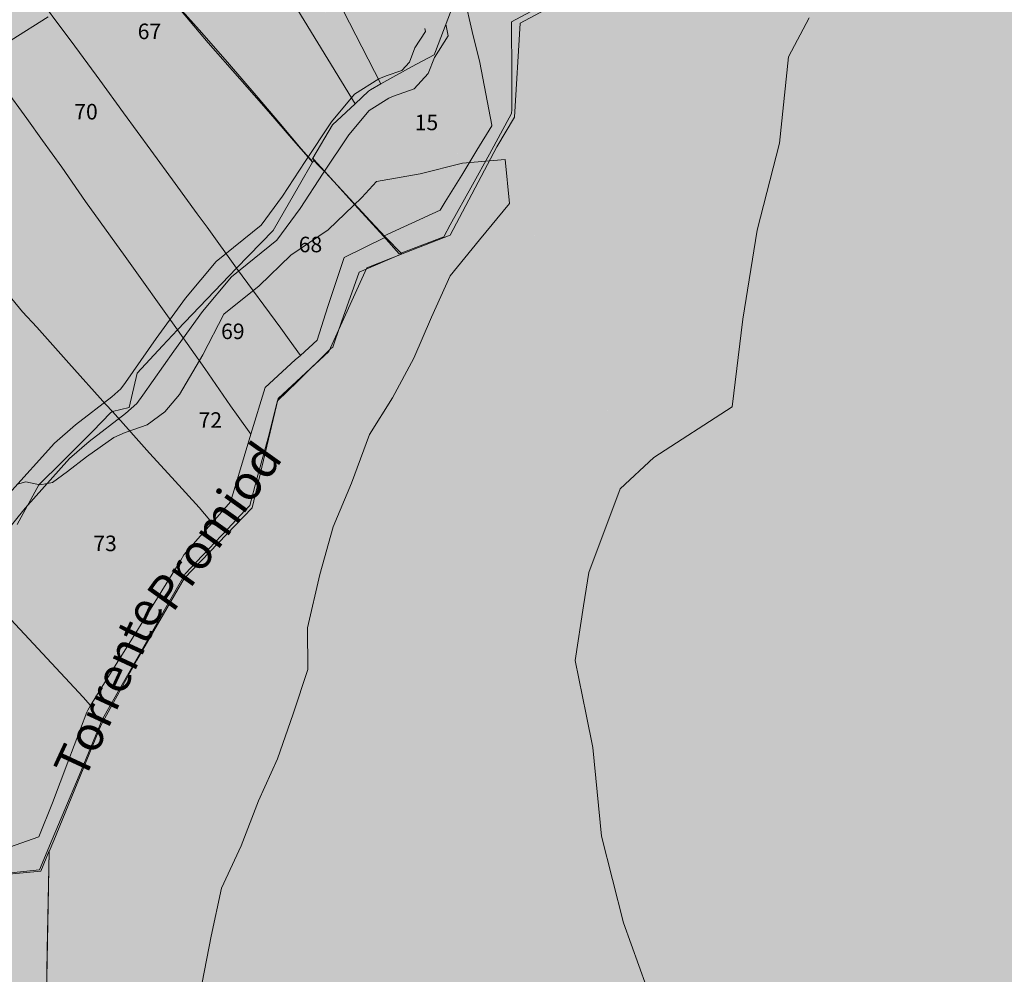
# Model space of a CAD drawing. Extents: x -4596 to 1152, y -3207 to 802.
# Drawn here: x -3842 to -3614, y -2916 to -2695 of the extents above; entities that cross this region are included whole.
import ezdxf

# ---------------------------------------------------------------- set-up
doc = ezdxf.new("R2010")
doc.units = 0
doc.header["$MEASUREMENT"] = 0
for name, color, linetype in [('PL-1_CDL', 7, 'Continuous'), ('PL-1_VIABILITà', 7, 'Continuous'), ('PL-8-RIEMPIM_1', 7, 'Continuous'), ('PL-8-RIEMPIM_2', 7, 'Continuous'), ('PL-CAT_G_ACQUE', 7, 'Continuous'), ('PL-CAT_G_PARTIC', 7, 'Continuous'), ('T_ACQUE', 7, 'Continuous'), ('T_PARTIC', 7, 'Continuous')]:
    doc.layers.add(name, color=color, linetype=linetype)
doc.styles.add('GENERATED_STYLE_5', font='txt')

msp = doc.modelspace()

# ---------------------------------------------------------------- hatches: boundary and pattern name
at = {"layer": 'PL-8-RIEMPIM_1', "linetype": 'Continuous', "lineweight": 18}
msp.add_hatch(color=81, dxfattribs=at).paths.add_polyline_path([(-2947.74, -3176.24), (-2952.68, -3168.41), (-2958.29, -3148.95), (-2964.18, -3131.42), (-2973.29, -3112.77), (-2985.85, -3095.96), (-2998.21, -3083.78), (-3018.74, -3066.96), (-3034.39, -3053.61), (-3049.99, -3034.42), (-3057.44, -3019.05, -0.175337), (-3050.45, -2880.19, -0.125572), (-2987.09, -2795.05), (-2889.1, -2728.7, 0.071176), (-2840.81, -2688.51), (-2841.58, -2691.77), (-2821.25, -2640.24), (-2808.17, -2580.63), (-2950.98, -2379.54), (-3028.99, -2329.82), (-3057.73, -2314.85), (-3089.76, -2302.8), (-3116.91, -2298.92), (-3138.4, -2302.19), (-3160.12, -2315.97), (-3181.54, -2342.63), (-3208.4, -2388.97), (-3236.89, -2432.11), (-3273, -2467.56), (-3315.17, -2497.48), (-3400.78, -2551.8), (-3460.72, -2585.13), (-3529.04, -2614.79), (-3618.04, -2646.67), (-3626.37, -2658.62), (-3712.06, -2795.57), (-3864.71, -3100.27), (-3912.75, -3176.24)], flags=0)
at = {"layer": 'PL-8-RIEMPIM_2', "linetype": 'Continuous', "lineweight": 18}
h = msp.add_hatch(color=51, dxfattribs=at)
h.paths.add_polyline_path([(-3846.34, -2613.65), (-3697.47, -2772.25), (-3619.53, -2648.8), (-3619.87, -2647.19), (-3604.52, -2642.77), (-3589.25, -2637.73), (-3574.08, -2632.26), (-3558.99, -2626.52), (-3543.97, -2620.68), (-3529.04, -2614.79), (-3514.2, -2608.82), (-3499.48, -2602.7), (-3484.89, -2596.38), (-3470.45, -2589.81), (-3456.16, -2582.94), (-3442.06, -2575.7), (-3428.14, -2568.07), (-3414.39, -2560.07), (-3400.78, -2551.8), (-3387.26, -2543.33), (-3373.82, -2534.75), (-3360.4, -2526.13), (-3346.98, -2517.57), (-3333.53, -2509.12), (-3320.12, -2500.68), (-3306.83, -2492.1), (-3293.75, -2483.23), (-3280.96, -2473.92), (-3268.56, -2464.02), (-3256.62, -2453.39), (-3245.24, -2441.87), (-3234.5, -2429.31), (-3224.48, -2415.58), (-3215.15, -2400.75), (-3206.29, -2385.29), (-3197.63, -2369.69), (-3188.94, -2354.46), (-3179.95, -2340.1), (-3170.43, -2327.1), (-3160.12, -2315.97), (-3148.77, -2307.2), (-3142.63, -2303.86), (-3136.14, -2301.3), (-3129.26, -2299.57), (-3121.99, -2298.71), (-3106.44, -2299.35), (-3089.76, -2302.8), (-3072.27, -2308.61), (-3054.27, -2316.34), (-3036.07, -2325.55), (-3017.96, -2335.8), (-3000.25, -2346.67), (-2983.23, -2357.69), (-2967.23, -2368.45), (-2952.52, -2378.49), (-2939.43, -2387.38), (-2928.25, -2394.69), (-2919.29, -2399.96), (-2912.84, -2402.77), (-2910.65, -2403.11), (-2909.21, -2402.67), (-2908.48, -2401.46), (-2908.44, -2399.49), (-2910.2, -2393.45), (-2914.09, -2384.81), (-2919.73, -2373.82), (-2926.74, -2360.76), (-2934.75, -2345.87), (-2943.35, -2329.42), (-2952.18, -2311.67), (-2960.85, -2292.87), (-2968.97, -2273.28), (-2976.17, -2253.18), (-2982.06, -2232.81), (-2986.25, -2212.43), (-2988.37, -2192.31), (-2988.03, -2172.7), (-2984.87, -2153.86), (-2979.28, -2136), (-2972.55, -2119.25), (-2966.01, -2103.75), (-2960.98, -2089.65), (-2958.8, -2077.06), (-2959.19, -2071.38), (-2960.75, -2066.13), (-2963.45, -2061.26), (-2967.17, -2056.74), (-2977.33, -2048.55), (-2990.48, -2041.21), (-3005.86, -2034.35), (-3022.71, -2027.62), (-3040.27, -2020.66), (-3057.78, -2013.12), (-3074.48, -2004.63), (-3089.61, -1994.84), (-3096.35, -1989.34), (-3102.41, -1983.38), (-3107.71, -1976.92), (-3112.13, -1969.91), (-3115.6, -1962.31), (-3118.09, -1954.13), (-3119.78, -1945.54), (-3120.84, -1936.7), (-3121.84, -1918.95), (-3122.57, -1902.27), (-3123.29, -1894.76), (-3124.51, -1888.02), (-3126.39, -1882.24), (-3129.13, -1877.56), (-3132.77, -1874.03), (-3137.26, -1871.53), (-3142.54, -1869.96), (-3148.54, -1869.2), (-3162.45, -1869.73), (-3178.49, -1872.24), (-3196.18, -1875.88), (-3215.01, -1879.8), (-3234.47, -1883.12), (-3254.07, -1885), (-3273.31, -1884.57), (-3291.69, -1880.98), (-3308.89, -1873.89), (-3324.9, -1863.79), (-3339.7, -1851.24), (-3353.31, -1836.79), (-3365.72, -1821.01), (-3376.94, -1804.45), (-3386.97, -1787.68), (-3395.8, -1771.25), (-3403.45, -1755.71), (-3409.91, -1741.64), (-3415.18, -1729.59), (-3419.27, -1720.12), (-3422.18, -1713.78), (-3423.91, -1711.11), (-3424.36, -1711.2), (-3424.55, -1712.18), (-3424.51, -1714.03), (-3424.26, -1716.69), (-3423.17, -1724.34), (-3421.45, -1734.81), (-3419.24, -1747.81), (-3416.7, -1763.03), (-3413.98, -1780.17), (-3411.22, -1798.92), (-3408.59, -1818.97), (-3406.23, -1840.01), (-3404.29, -1861.76), (-3402.93, -1883.89), (-3402.3, -1906.1), (-3402.54, -1928.1), (-3403.82, -1949.56), (-3406.27, -1970.2), (-3410.06, -1989.69), (-3415.33, -2007.75), (-3422.24, -2024.05), (-3430.84, -2038.45), (-3440.94, -2051.12), (-3452.33, -2062.33), (-3464.76, -2072.32), (-3478.03, -2081.34), (-3491.9, -2089.64), (-3506.15, -2097.47), (-3520.56, -2105.08), (-3534.93, -2112.67), (-3549.23, -2120.23), (-3563.53, -2127.65), (-3577.85, -2134.8), (-3592.26, -2141.59), (-3606.79, -2147.89), (-3621.49, -2153.6), (-3636.41, -2158.6), (-3651.59, -2162.79), (-3667.03, -2166.26), (-3682.63, -2169.29), (-3698.31, -2172.22), (-3713.99, -2175.35), (-3729.59, -2179), (-3745.01, -2183.46), (-3760.15, -2188.87), (-3774.91, -2195.26), (-3789.15, -2202.66), (-3802.77, -2211.1), (-3815.66, -2220.63), (-3827.7, -2231.27), (-3853.78, -2253.7), (-3865.93, -2275.52), (-3876.71, -2294.85), (-3880.2, -2312.89), (-3883.05, -2328.76), (-3886.22, -2344.55), (-3888.48, -2360.42), (-3890.72, -2376.2), (-3893.84, -2391.69), (-3898.66, -2406.74), (-3905.31, -2421.23), (-3913.52, -2435.11), (-3923.04, -2448.32), (-3934.61, -2459.8), (-3946.1, -2471.35), (-3957.43, -2482.74), (-3964.07, -2488.23), (-3960.43, -2491.85), (-3957.21, -2495.54), (-3950.86, -2502.29), (-3933.57, -2520.72)], flags=0)
h.paths.add_polyline_path([(-3321.82, -2059.38, -0.830784), (-3167.7, -2181.46), (-3182.98, -2202.97), (-3203.88, -2230.06), (-3226.81, -2253.58), (-3205.89, -2232.66), (-3224.74, -2256.46), (-3236.28, -2272.06), (-3250.56, -2290.61), (-3264.8, -2306.84), (-3283.56, -2333.59), (-3300.28, -2350.63, -0.389261), (-3433.81, -2340.75, -0.382563), (-3439.63, -2208.92), (-3424, -2193.49), (-3404.64, -2167.43), (-3350.14, -2094.1), (-3340.64, -2081.31, -0.072626)], flags=0)
h.paths.add_polyline_path([(-3785.99, -2352.68, -0.225355), (-3732.88, -2285.32), (-3713.77, -2278.18), (-3697.15, -2275.31), (-3650.53, -2270.05), (-3632.68, -2271.75), (-3610.94, -2277.14), (-3597.83, -2285.38), (-3582.9, -2296.86), (-3571.24, -2309.78), (-3558.46, -2329.43), (-3552.62, -2345.43), (-3551.07, -2367.84), (-3551.9, -2383.12), (-3557.47, -2404.54), (-3574.69, -2452.57), (-3591.43, -2502.52, -0.437403), (-3731.24, -2540.22, -0.234218), (-3778.15, -2471.2), (-3788.4, -2379.5)], flags=0)
msp.add_hatch(color=51, dxfattribs=at).paths.add_polyline_path([(-3912.75, -3176.24), (-3864.71, -3100.27), (-3712.06, -2795.57), (-3697.47, -2772.25), (-3964.07, -2488.23), (-3971.33, -2493.3), (-4002.86, -2515.37), (-4067.31, -2545.15), (-4131.09, -2558.55), (-4196.66, -2556.67), (-4267.33, -2538.19), (-4335.11, -2504.37), (-4384.71, -2464.12), (-4414.42, -2422.23), (-4430.45, -2372.87), (-4432.8, -2305.16), (-4420.17, -2219.63), (-4429.66, -2214.87), (-4557.69, -2286.96), (-4557.69, -2818.94), (-4506.21, -2859), (-4408.86, -2890.38), (-4357.13, -2998.28), (-4388.29, -3037.35), (-4492.55, -2971.68), (-4509.62, -2983.18), (-4557.69, -2991.07), (-4557.69, -3176.24)], flags=0)

# ---------------------------------------------------------------- linework, layer by layer
at = {"layer": 'PL-1_CDL', "color": 65, "linetype": 'Continuous', "lineweight": 18, "flags": 128}
for points in [[(-3852.82, -2705.31), (-3835.63, -2694.5)], [(-3659.21, -2694.72), (-3664, -2703.76), (-3666.08, -2723.79), (-3671.26, -2743.97), (-3674.54, -2764.6), (-3677.01, -2784.88), (-3695.18, -2796.64), (-3703, -2803.93), (-3710.28, -2823.32), (-3711.49, -2831.05)], [(-3835.79, -2802.64), (-3834.61, -2802.41), (-3831.13, -2799.92), (-3826.74, -2796.5), (-3820.36, -2792.02), (-3817.76, -2790.85), (-3812.63, -2789.06), (-3808.53, -2786.07), (-3805.12, -2782.02), (-3799.78, -2772.87), (-3794.89, -2763.43), (-3786.67, -2756.82), (-3779.32, -2749.72), (-3770.72, -2743.91), (-3762.93, -2736.39), (-3759.51, -2732.64), (-3749.35, -2730.86), (-3739.52, -2728.46), (-3729.7, -2727.61), (-3728.69, -2737.78), (-3735.63, -2746.2), (-3742.42, -2754.51), (-3746.72, -2764.08), (-3750.8, -2773.61), (-3755.81, -2782.79), (-3761.09, -2791.32), (-3765.32, -2802.61), (-3769.52, -2812.72), (-3772.64, -2823.79), (-3775.45, -2836.11), (-3775.41, -2845.77), (-3778.81, -2856.07), (-3782.44, -2866.49), (-3786.87, -2876.23), (-3790.89, -2886.66), (-3795.41, -2896.47), (-3797.8, -2907.61), (-3799.89, -2918.3)], [(-3842.7, -2802.84), (-3840.8, -2802.29), (-3837.53, -2802.98), (-3835.79, -2802.64)], [(-3711.49, -2831.05), (-3713.46, -2843.68), (-3710.9, -2856.23)], [(-3710.9, -2856.23), (-3709.35, -2863.85), (-3707.33, -2884.39), (-3702.26, -2904.46), (-3695.14, -2924.24), (-3687.32, -2942.58), (-3688.41, -2952.55), (-3686.45, -2962.43), (-3668.91, -2972.91), (-3658.53, -2974.43), (-3640.66, -2983.95), (-3622.62, -2993.39), (-3615.98, -2998.03), (-3619.51, -3015.42), (-3622.78, -3035.79), (-3619.14, -3056.61), (-3612.24, -3075.2)]]:
    msp.add_lwpolyline(points, dxfattribs=at)
at = {"layer": 'PL-1_VIABILITà', "color": 251, "linetype": 'Continuous', "lineweight": 18, "flags": 128}
for points in [[(-3851.21, -2821.02), (-3840.94, -2808.35), (-3830.63, -2796.91), (-3826.07, -2792.97), (-3817.71, -2786.43), (-3815.06, -2784.15), (-3813.63, -2782.2), (-3806.48, -2771.99), (-3799.8, -2762.79), (-3793.13, -2754.79), (-3782.59, -2746.25), (-3777.2, -2738.9), (-3771.85, -2730.76), (-3765.91, -2721.86), (-3761.23, -2716.2), (-3756.67, -2713.32), (-3755.54, -2712.88), (-3750.75, -2711.22), (-3747.53, -2707.67), (-3746.08, -2703.94), (-3742.87, -2698.94), (-3743.39, -2696.24)], [(-3844.74, -2805.1), (-3834.13, -2793.33), (-3829.25, -2789.11), (-3820.88, -2782.55), (-3818.75, -2780.73), (-3817.69, -2779.29), (-3810.56, -2769.08), (-3803.75, -2759.72), (-3796.66, -2751.22), (-3786.25, -2742.76), (-3781.31, -2736.04), (-3776.03, -2728), (-3769.92, -2718.87), (-3764.57, -2712.4), (-3758.94, -2708.84), (-3757.26, -2708.19), (-3753.59, -2706.92), (-3751.86, -2705), (-3750.57, -2701.66), (-3748.15, -2697.91), (-3748.29, -2697.18)]]:
    msp.add_lwpolyline(points, dxfattribs=at)
at = {"layer": 'PL-CAT_G_ACQUE', "color": 140, "linetype": 'Continuous', "lineweight": 18}
for p, q in [((-3739.33, -2689.27), (-3737.28, -2697.88)), ((-3719.24, -2690.89), (-3728.16, -2695.66)), ((-3728.16, -2695.66), (-3728.22, -2700.37)), ((-3737.28, -2697.88), (-3735.5, -2705.12)), ((-3728.22, -2700.37), (-3728.13, -2703.44)), ((-3728.13, -2703.44), (-3728.14, -2716.01)), ((-3735.5, -2705.12), (-3732.74, -2719.6)), ((-3728.14, -2716.01), (-3728.16, -2716.94)), ((-3728.16, -2716.94), (-3733.27, -2726.33)), ((-3732.78, -2719.8), (-3736.23, -2725.41)), ((-3732.74, -2719.6), (-3732.78, -2719.8)), ((-3736.23, -2725.41), (-3739.71, -2731.18)), ((-3733.27, -2726.33), (-3737.23, -2733.48)), ((-3739.71, -2731.18), (-3743.59, -2737.38)), ((-3737.23, -2733.48), (-3742.4, -2742.7)), ((-3743.59, -2737.38), (-3744.73, -2739.32)), ((-3744.73, -2739.32), (-3757.89, -2745.38)), ((-3742.4, -2742.7), (-3743.92, -2745.46)), ((-3767.02, -2750.31), (-3757.38, -2745.6)), ((-3757.89, -2745.38), (-3754.26, -2749.46)), ((-3757.38, -2745.6), (-3753.63, -2749.46)), ((-3743.92, -2745.46), (-3754.26, -2749.46)), ((-3753.63, -2749.46), (-3763.48, -2753.67)), ((-3770.75, -2761.66), (-3767.02, -2750.31)), ((-3763.48, -2753.67), (-3767.58, -2765.21)), ((-3773.26, -2769.43), (-3770.75, -2761.66)), ((-3767.58, -2765.21), (-3769.17, -2769.65)), ((-3777.13, -2772.98), (-3773.26, -2769.43)), ((-3769.17, -2769.65), (-3769.65, -2771.07)), ((-3778.35, -2774.03), (-3777.13, -2772.98)), ((-3770.07, -2771.36), (-3777.8, -2779)), ((-3769.65, -2771.07), (-3770.07, -2771.36)), ((-3785.31, -2780.43), (-3778.35, -2774.03)), ((-3777.8, -2779), (-3782.45, -2783.52)), ((-3788.59, -2791.27), (-3785.31, -2780.43)), ((-3782.45, -2783.52), (-3784.64, -2792.1)), ((-3791.73, -2801.62), (-3788.59, -2791.27)), ((-3784.64, -2792.1), (-3787.23, -2801.59)), ((-3793.37, -2806.94), (-3791.73, -2801.62)), ((-3787.23, -2801.59), (-3788.82, -2807.78)), ((-3797.54, -2811.71), (-3793.37, -2806.94)), ((-3790, -2808.92), (-3793.98, -2813.18)), ((-3788.82, -2807.78), (-3790, -2808.92)), ((-3798.27, -2812.52), (-3797.54, -2811.71)), ((-3804.12, -2819.23), (-3799.75, -2814.19)), ((-3793.98, -2813.18), (-3799.83, -2819.36)), ((-3799.75, -2814.19), (-3798.27, -2812.52)), ((-3815.67, -2837.92), (-3804.82, -2820.47)), ((-3804.82, -2820.47), (-3804.12, -2819.23)), ((-3799.83, -2819.36), (-3803.87, -2823.59)), ((-3803.87, -2823.59), (-3808.61, -2831.97)), ((-3808.61, -2831.97), (-3811.78, -2837.59)), ((-3822.16, -2848.27), (-3815.67, -2837.92)), ((-3811.78, -2837.59), (-3815.07, -2843.32)), ((-3815.07, -2843.32), (-3818.76, -2849.77)), ((-3825.78, -2854.1), (-3822.16, -2848.27)), ((-3818.76, -2849.77), (-3823.25, -2857.64)), ((-3826.66, -2855.65), (-3826.43, -2855.2)), ((-3826.43, -2855.2), (-3825.78, -2854.1)), ((-3831.03, -2867.26), (-3826.66, -2855.65)), ((-3823.57, -2858.49), (-3826.28, -2865.1)), ((-3823.25, -2857.64), (-3823.57, -2858.49)), ((-3826.28, -2865.1), (-3828.42, -2870.33)), ((-3834.6, -2876.67), (-3831.03, -2867.26)), ((-3828.42, -2870.33), (-3831.73, -2878.19)), ((-3837.75, -2884.57), (-3834.6, -2876.67)), ((-3831.73, -2878.19), (-3834.66, -2885.2)), ((-3848.96, -2888.52), (-3837.75, -2884.57)), ((-3834.66, -2885.2), (-3837.62, -2892.23)), ((-3837.62, -2892.23), (-3848.69, -2893.33))]:
    msp.add_line(p, q, dxfattribs=at)
at = {"layer": 'PL-CAT_G_PARTIC', "color": 9, "linetype": 'Continuous', "lineweight": 18}
for p, q in [((-3758.48, -2710.05), (-3807.79, -2614.14)), ((-3818.47, -2626.07), (-3764.47, -2714.68)), ((-3800.6, -2697.52), (-3812.96, -2683.56)), ((-3833.84, -2695.46), (-3838.74, -2688.68)), ((-3740.61, -2688.82), (-3745.81, -2702.58)), ((-3739.33, -2689.27), (-3737.28, -2697.88)), ((-3804.81, -2693.14), (-3798.51, -2700.5)), ((-3717.22, -2691.17), (-3726.2, -2695.94)), ((-3830.28, -2700.18), (-3833.84, -2695.46)), ((-3794.02, -2705.05), (-3800.6, -2697.52)), ((-3726.2, -2695.94), (-3727.5, -2717.77)), ((-3737.28, -2697.88), (-3735.5, -2705.12)), ((-3823.62, -2709.19), (-3830.28, -2700.18)), ((-3798.51, -2700.5), (-3791.16, -2708.85)), ((-3746.1, -2703.32), (-3751.41, -2706.13)), ((-3745.81, -2702.58), (-3746.1, -2703.32)), ((-3786.96, -2713.29), (-3794.02, -2705.05)), ((-3751.41, -2706.13), (-3758.48, -2710.05)), ((-3735.5, -2705.12), (-3732.74, -2719.6)), ((-3818.12, -2716.78), (-3823.62, -2709.19)), ((-3791.16, -2708.85), (-3784.55, -2716.46)), ((-3840.57, -2718.05), (-3845.71, -2710.96)), ((-3760.9, -2711.4), (-3761.35, -2711.76)), ((-3758.48, -2710.05), (-3760.9, -2711.4)), ((-3782.17, -2718.91), (-3786.96, -2713.29)), ((-3761.35, -2711.76), (-3764.47, -2714.68)), ((-3764.47, -2714.68), (-3769.7, -2719.57)), ((-3836.9, -2723.15), (-3840.57, -2718.05)), ((-3811.78, -2725.39), (-3818.12, -2716.78)), ((-3784.55, -2716.46), (-3778.72, -2723.16)), ((-3727.5, -2717.77), (-3731.61, -2724.64)), ((-3776.92, -2725.11), (-3782.17, -2718.91)), ((-3769.7, -2719.57), (-3774.24, -2727.3)), ((-3732.78, -2719.8), (-3736.23, -2725.41)), ((-3732.74, -2719.6), (-3732.78, -2719.8)), ((-3832.44, -2729.34), (-3836.9, -2723.15)), ((-3778.72, -2723.16), (-3777.04, -2725.12)), ((-3777.04, -2725.12), (-3774.31, -2728.23)), ((-3774.53, -2727.8), (-3776.92, -2725.11)), ((-3731.61, -2724.64), (-3742.39, -2745.08)), ((-3806.19, -2733.14), (-3811.78, -2725.39)), ((-3774.24, -2727.3), (-3774.53, -2727.8)), ((-3773.94, -2727.63), (-3774.24, -2727.3)), ((-3736.23, -2725.41), (-3739.71, -2731.18)), ((-3826.97, -2737.3), (-3832.44, -2729.34)), ((-3777.32, -2733.48), (-3774.31, -2728.23)), ((-3774.31, -2728.23), (-3774, -2727.78)), ((-3774, -2727.78), (-3772.93, -2728.99)), ((-3773.21, -2728.45), (-3773.94, -2727.63)), ((-3771.5, -2730.35), (-3773.21, -2728.45)), ((-3772.93, -2728.99), (-3771.35, -2730.61)), ((-3764.51, -2738.05), (-3771.5, -2730.35)), ((-3771.35, -2730.61), (-3760.97, -2741.81)), ((-3739.71, -2731.18), (-3743.59, -2737.38)), ((-3801.1, -2740.2), (-3806.19, -2733.14)), ((-3783.43, -2744.03), (-3777.32, -2733.48)), ((-3817.78, -2750.08), (-3826.97, -2737.3)), ((-3761.21, -2741.7), (-3764.51, -2738.05)), ((-3743.59, -2737.38), (-3744.73, -2739.32)), ((-3798.78, -2743.29), (-3801.1, -2740.2)), ((-3744.73, -2739.32), (-3757.89, -2745.38)), ((-3791.93, -2752.76), (-3798.78, -2743.29)), ((-3757.89, -2745.38), (-3761.21, -2741.7)), ((-3760.97, -2741.81), (-3757.38, -2745.6)), ((-3791.93, -2752.76), (-3783.43, -2744.03)), ((-3767.02, -2750.31), (-3757.38, -2745.6)), ((-3752.89, -2749.17), (-3742.39, -2745.08)), ((-3805.6, -2767.09), (-3817.78, -2750.08)), ((-3752.89, -2749.17), (-3761.71, -2752.69)), ((-3841.59, -2762.85), (-3851.34, -2750.99)), ((-3770.75, -2761.66), (-3767.02, -2750.31)), ((-3805.6, -2767.09), (-3791.93, -2752.76)), ((-3791.93, -2752.76), (-3781.68, -2766.64)), ((-3761.71, -2752.69), (-3770.55, -2772.09)), ((-3773.26, -2769.43), (-3770.75, -2761.66)), ((-3838.23, -2766.44), (-3841.59, -2762.85)), ((-3830.8, -2774.8), (-3838.23, -2766.44)), ((-3809.09, -2770.76), (-3805.6, -2767.09)), ((-3805.6, -2767.09), (-3799.29, -2776.03)), ((-3781.68, -2766.64), (-3779.72, -2769.38)), ((-3814.94, -2777.06), (-3809.09, -2770.76)), ((-3779.72, -2769.38), (-3777.13, -2772.98)), ((-3777.13, -2772.98), (-3773.26, -2769.43)), ((-3770.55, -2772.09), (-3782.3, -2783)), ((-3778.35, -2774.03), (-3777.13, -2772.98)), ((-3822.21, -2784.36), (-3830.8, -2774.8)), ((-3785.31, -2780.43), (-3778.35, -2774.03)), ((-3816.86, -2785.06), (-3814.94, -2777.06)), ((-3799.29, -2776.03), (-3793.3, -2784.66)), ((-3788.59, -2791.27), (-3785.31, -2780.43)), ((-3820.69, -2785.98), (-3822.21, -2784.36)), ((-3782.3, -2783), (-3788.31, -2808.29)), ((-3825.3, -2790.6), (-3821.04, -2786.24)), ((-3821.04, -2786.24), (-3820.69, -2785.98)), ((-3820.69, -2785.98), (-3816.86, -2785.06)), ((-3820.69, -2785.98), (-3812.09, -2795.64)), ((-3793.3, -2784.66), (-3791.57, -2787.15)), ((-3791.57, -2787.15), (-3788.59, -2791.27)), ((-3832.39, -2797.63), (-3825.3, -2790.6)), ((-3791.73, -2801.62), (-3788.59, -2791.27)), ((-3812.09, -2795.64), (-3806.91, -2801.26)), ((-3837.79, -2803.01), (-3832.39, -2797.63)), ((-3806.91, -2801.26), (-3800.63, -2808.21)), ((-3793.37, -2806.94), (-3791.73, -2801.62)), ((-3842.77, -2812.19), (-3837.79, -2803.01)), ((-3797.54, -2811.71), (-3793.37, -2806.94)), ((-3788.31, -2808.29), (-3804.06, -2824.72)), ((-3800.63, -2808.21), (-3798.11, -2811.14)), ((-3798.27, -2812.52), (-3797.54, -2811.71)), ((-3798.11, -2811.14), (-3797.54, -2811.71)), ((-3804.12, -2819.23), (-3799.75, -2814.19)), ((-3799.75, -2814.19), (-3798.27, -2812.52)), ((-3815.67, -2837.92), (-3804.82, -2820.47)), ((-3804.82, -2820.47), (-3804.12, -2819.23)), ((-3804.06, -2824.72), (-3815.04, -2843.63)), ((-3827.52, -2852.18), (-3846.35, -2831.96)), ((-3822.16, -2848.27), (-3815.67, -2837.92)), ((-3815.04, -2843.63), (-3823.3, -2858.62)), ((-3825.78, -2854.1), (-3822.16, -2848.27)), ((-3825.78, -2854.1), (-3827.52, -2852.18)), ((-3826.66, -2855.65), (-3826.43, -2855.2)), ((-3826.43, -2855.2), (-3825.78, -2854.1)), ((-3831.03, -2867.26), (-3826.66, -2855.65)), ((-3823.3, -2858.62), (-3834.27, -2885.43)), ((-3834.6, -2876.67), (-3831.03, -2867.26)), ((-3837.75, -2884.57), (-3834.6, -2876.67)), ((-3848.96, -2888.52), (-3837.75, -2884.57)), ((-3834.27, -2885.43), (-3835.39, -2887.96)), ((-3837.27, -2892.49), (-3835.39, -2887.78)), ((-3835.39, -2887.78), (-3837.01, -2980.45)), ((-3835.81, -2910.74), (-3835.39, -2887.96)), ((-3849.64, -2893.68), (-3837.27, -2892.49)), ((-3836.57, -2952.51), (-3835.81, -2910.74))]:
    msp.add_line(p, q, dxfattribs=at)

# ---------------------------------------------------------------- texts
at = {"layer": 'T_ACQUE', "linetype": 'Continuous', "char_height": 8, "attachment_point": 7, "style": 'GENERATED_STYLE_5'}
for s, insert, rotation in [('{Promiod}', (-3804.7, -2834.32), 54.4378), ('{Torrente}', (-3825.01, -2872.76), 65.1571)]:
    msp.add_mtext(s, dxfattribs=dict(at, insert=insert, rotation=rotation))
at = {"layer": 'T_PARTIC', "linetype": 'Continuous', "char_height": 3.6, "attachment_point": 7, "style": 'GENERATED_STYLE_5'}
for s, insert in [('{67}', (-3814.85, -2700.8)), ('{70}', (-3829.56, -2719.42)), ('{15}', (-3750.64, -2721.91)), ('{68}', (-3777.53, -2750.2)), ('{69}', (-3795.52, -2770.32)), ('{72}', (-3800.74, -2790.89)), ('{73}', (-3825.14, -2819.47))]:
    msp.add_mtext(s, dxfattribs=dict(at, insert=insert))

doc.saveas('drawing.dxf')
